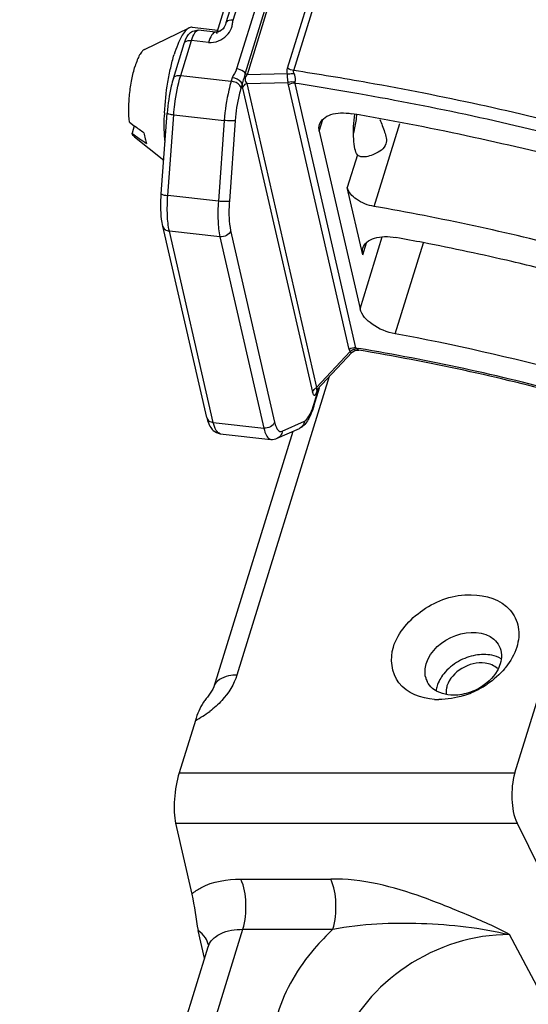
# Model space of a CAD drawing. Units: millimetres. Extents: x 1612.4 to 1696.2, y 762.8 to 819.4.
# Drawn here: x 1673.6 to 1674.7, y 806 to 808.1 of the extents above; entities that cross this region are included whole.
import ezdxf

# ---------------------------------------------------------------- set-up
doc = ezdxf.new("R2010")
doc.units = ezdxf.units.MM
doc.header["$LTSCALE"] = 184.404
doc.layers.get('0').update_dxf_attribs({"linetype": 'CONTINUOUS'})

msp = doc.modelspace()

# ---------------------------------------------------------------- linework, layer by layer
at = {"color": 7, "linetype": 'Continuous'}
for p, q in [((1674.4122, 809.4101), (1674.016, 808.1279)), ((1674.032, 808.1341), (1674.4279, 809.4152)), ((1673.9964, 808.1077), (1674.3364, 809.208)), ((1674.1895, 808.5119), (1674.0394, 808.0264)), ((1674.2083, 808.5029), (1674.0582, 808.0174)), ((1674.2124, 808.4993), (1674.0624, 808.0138)), ((1674.1518, 808.0281), (1674.2633, 808.3889)), ((1674.1653, 808.0229), (1674.2768, 808.3838)), ((1673.8362, 808.0695), (1673.9347, 808.117)), ((1673.9415, 808.1183), (1673.9977, 808.112)), ((1673.9926, 808.1075), (1673.9548, 808.1117)), ((1673.9955, 808.1049), (1673.996, 808.1064)), ((1673.9, 808.0057), (1673.9239, 808.083)), ((1673.9161, 808.012), (1673.9399, 808.0892)), ((1673.9777, 808.085), (1673.9399, 808.0892)), ((1673.9161, 808.012), (1674.0276, 807.9994)), ((1674.1513, 808.0154), (1674.0624, 808.0138)), ((1674.0299, 808.007), (1674.0276, 807.9994)), ((1674.0516, 807.9928), (1674.0492, 807.9853)), ((1674.0616, 807.9947), (1674.1533, 807.9964)), ((1674.0616, 807.9947), (1674.2156, 807.3235)), ((1674.2875, 807.408), (1674.1535, 807.9917)), ((1674.3022, 807.411), (1674.1683, 807.9947)), ((1674.0527, 807.9844), (1674.2067, 807.3133)), ((1673.8734, 807.751), (1673.8864, 807.9292)), ((1673.8877, 807.7472), (1673.9007, 807.9254)), ((1673.9007, 807.9254), (1674.0122, 807.9128)), ((1673.8033, 807.909), (1673.8139, 807.9013)), ((1673.8139, 807.9013), (1673.8088, 807.8849)), ((1674.0122, 807.9128), (1673.9992, 807.7347)), ((1674.0364, 807.9131), (1674.0234, 807.7349)), ((1674.2217, 807.8891), (1674.2298, 807.9153)), ((1674.3425, 807.7233), (1674.3991, 807.9064)), ((1674.2217, 807.8891), (1674.3115, 807.4977)), ((1673.8145, 807.8764), (1673.8788, 807.825)), ((1674.3057, 807.837), (1674.2834, 807.7649)), ((1673.9992, 807.7347), (1673.8877, 807.7472)), ((1674.3175, 807.6164), (1674.2834, 807.7649)), ((1673.9735, 807.2579), (1673.8767, 807.68)), ((1673.9879, 807.2469), (1673.8911, 807.669)), ((1674.0026, 807.6565), (1673.8911, 807.669)), ((1674.0262, 807.6698), (1674.1231, 807.2476)), ((1674.0026, 807.6565), (1674.0994, 807.2343)), ((1674.3115, 807.4977), (1674.3605, 807.6559)), ((1674.3175, 807.6164), (1674.3256, 807.6426)), ((1674.3892, 807.4423), (1674.4511, 807.6428)), ((1674.2899, 807.4033), (1674.2156, 807.3235)), ((1674.2172, 807.3195), (1674.2932, 807.401)), ((1674.2931, 807.401), (1674.2942, 807.402)), ((1674.2942, 807.402), (1674.2998, 807.4054)), ((1674.2998, 807.4054), (1674.3062, 807.4065)), ((1674.3022, 807.411), (1674.3092, 807.4099)), ((1674.3062, 807.4065), (1674.3085, 807.4062)), ((1674.2436, 807.3478), (1674.0402, 806.6895)), ((1674.2095, 807.2826), (1674.2219, 807.3228)), ((1674.2096, 807.2863), (1674.221, 807.3231)), ((1674.2096, 807.2863), (1674.2095, 807.2826)), ((1674.1399, 807.2276), (1674.1887, 807.2495)), ((1673.9879, 807.2469), (1674.0994, 807.2343)), ((1674.163, 807.227), (1673.989, 806.6637)), ((1674.129, 807.2118), (1674.1778, 807.2336)), ((1674.0033, 807.222), (1674.1148, 807.2095)), ((1674.6528, 806.4736), (1674.7697, 806.852)), ((1673.9485, 806.5896), (1673.9126, 806.4736)), ((1673.9126, 806.4736), (1674.6528, 806.4736)), ((1673.9048, 806.363), (1673.9407, 806.2063)), ((1673.9048, 806.363), (1674.6578, 806.363)), ((1674.6578, 806.363), (1674.7424, 806.1905)), ((1674.0485, 806.2394), (1674.2468, 806.2394)), ((1673.6339, 804.7712), (1674.0534, 806.1288)), ((1673.9688, 806.0648), (1673.9548, 806.1258)), ((1674.0534, 806.1288), (1674.2518, 806.1288)), ((1675.03, 805.3829), (1674.6413, 806.117)), ((1673.5612, 804.746), (1673.9766, 806.0902))]:
    msp.add_line(p, q, dxfattribs=at)
for points in [[(1674.016, 808.1279), (1674.015, 808.1247), (1674.0138, 808.1217), (1674.0121, 808.1185), (1674.0096, 808.1153), (1674.0063, 808.1122), (1674.0022, 808.1096), (1673.998, 808.108), (1673.9947, 808.1074), (1673.9926, 808.1075)], [(1674.2163, 807.3186), (1674.2161, 807.318), (1674.2163, 807.3184), (1674.2171, 807.3193)], [(1673.989, 806.6637), (1673.987, 806.6587), (1673.9755, 806.6408), (1673.9726, 806.6375)]]:
    msp.add_lwpolyline(points, dxfattribs=at)
for centre, radius, start, end in [((1674.0017, 808.103), 0.00644, 155.671, 162.9343), ((1673.2236, 801.7933), 6.3004, 79.89561, 81.40448), ((1673.2259, 801.8021), 6.2639, 80.04321, 81.34717), ((1673.1805, 801.564), 6.5338, 75.49195, 79.8756), ((1673.1833, 801.5739), 6.496, 75.50537, 80.02081), ((1674.4375, 807.9018), 0.5577, 177.1541, 177.5653), ((1673.2111, 801.6649), 6.3558, 75.56523, 80.19348), ((1681.4304, 818.4561), 13.016, 234.18511, 234.30106), ((1680.562, 817.2181), 11.5202, 234.11165, 234.30775), ((1673.3786, 802.2032), 5.6036, 75.5123, 80.095), ((1673.4325, 802.4141), 5.3275, 78.979, 79.6376), ((1673.416, 802.3311), 5.4122, 76.8615, 78.9759), ((1673.4004, 802.2632), 5.4819, 75.4682, 76.8639), ((1673.4732, 802.5019), 5.0246, 75.0296, 79.496), ((1674.2984, 807.4105), 0.0112, 192.8485, 202.4425), ((1674.3053, 807.3847), 0.0241, 126.2486, 129.7438), ((1673.5172, 802.6583), 4.8134, 74.9248, 80.5374), ((1673.5127, 802.6442), 4.8318, 74.9292, 80.512), ((1674.2269, 807.3035), 0.023, 119.3271, 121.9776), ((1674.1321, 807.3468), 0.0901, 341.465, 342.1982), ((1674.0198, 807.3449), 0.1986, 341.7468, 342.8357), ((1674.5066, 806.8074), 0.1615, 320.1513, 321.5087), ((1674.5009, 806.6958), 0.0461, 194.3245, 206.1599), ((1674.4789, 806.8373), 0.2024, 298.1442, 303.9235), ((1674.4781, 806.8385), 0.2038, 287.6832, 298.1944), ((1674.4852, 806.7899), 0.1543, 266.5229, 269.9641), ((1673.8499, 806.7826), 0.2167, 297.0456, 306.9685)]:
    msp.add_arc(centre, radius, start, end, dxfattribs=at)
msp.add_ellipse((1673.9239, 806.4247), major_axis=(0.0085, 0.0787), ratio=0.259364, start_param=0.928087, end_param=2.498883, dxfattribs=at)
for points, knots in [([(1673.9347, 808.117), (1673.9315, 808.1155), (1673.9249, 808.1094), (1673.9167, 808.0967), (1673.9087, 808.0791), (1673.904, 808.0657), (1673.9017, 808.0582)], [0, 0, 0, 0, 0.158534, 0.378183, 0.660669, 1, 1, 1, 1]), ([(1673.9415, 808.1183), (1673.9409, 808.1184), (1673.9386, 808.1185), (1673.9363, 808.1178), (1673.9347, 808.117)], [0, 0, 0, 0, 0.238419, 1, 1, 1, 1]), ([(1673.9777, 808.085), (1673.985, 808.0841), (1673.9999, 808.0872), (1674.0179, 808.0987), (1674.0275, 808.113), (1674.0305, 808.1252), (1674.0311, 808.1313), (1674.032, 808.1341)], [0, 0, 0, 0, 0.272505, 0.537118, 0.776749, 0.888973, 1, 1, 1, 1]), ([(1674.032, 808.1341), (1674.0301, 808.1343), (1674.0244, 808.1346), (1674.0172, 808.1318), (1674.016, 808.1279)], [0, 0, 0, 0, 0.318584, 1, 1, 1, 1]), ([(1673.9239, 808.083), (1673.926, 808.0899), (1673.9303, 808.1007), (1673.9424, 808.1107), (1673.9507, 808.1122), (1673.9548, 808.1117)], [0, 0, 0, 0, 0.478686, 0.728615, 1, 1, 1, 1]), ([(1673.9399, 808.0892), (1673.9417, 808.0951), (1673.9443, 808.1032), (1673.9517, 808.1121), (1673.9548, 808.1117)], [0, 0, 0, 0, 0.663886, 1, 1, 1, 1]), ([(1673.9926, 808.1075), (1673.9895, 808.1078), (1673.9821, 808.0989), (1673.9795, 808.0909), (1673.9777, 808.085)], [0, 0, 0, 0, 0.336114, 1, 1, 1, 1]), ([(1673.9977, 808.1081), (1673.9991, 808.1093), (1674.0014, 808.1104), (1674.0039, 808.1109), (1674.0046, 808.111)], [0, 0, 0, 0, 0.720606, 1, 1, 1, 1]), ([(1673.9239, 808.083), (1673.9242, 808.0841), (1673.9278, 808.0893), (1673.9351, 808.0897), (1673.9399, 808.0892)], [0, 0, 0, 0, 0.199141, 1, 1, 1, 1]), ([(1673.8362, 808.0695), (1673.8341, 808.0685), (1673.83, 808.0647), (1673.8249, 808.0567), (1673.8199, 808.0458), (1673.817, 808.0373), (1673.8155, 808.0327)], [0, 0, 0, 0, 0.158541, 0.378193, 0.660676, 1, 1, 1, 1]), ([(1673.8804, 807.9295), (1673.8816, 807.9522), (1673.8852, 807.9857), (1673.8935, 808.0285), (1673.8988, 808.0487), (1673.9017, 808.0582)], [0, 0, 0, 0, 0.520525, 0.770929, 1, 1, 1, 1]), ([(1673.8033, 807.909), (1673.8021, 807.9185), (1673.8013, 807.939), (1673.8031, 807.9706), (1673.8077, 808.0024), (1673.8126, 808.0231), (1673.8155, 808.0327)], [0, 0, 0, 0, 0.229658, 0.491727, 0.758086, 1, 1, 1, 1]), ([(1673.9, 808.0057), (1673.9004, 808.0069), (1673.904, 808.0121), (1673.9113, 808.0125), (1673.9161, 808.012)], [0, 0, 0, 0, 0.199141, 1, 1, 1, 1]), ([(1673.9007, 807.9254), (1673.9013, 807.9331), (1673.9042, 807.9622), (1673.9097, 807.9913), (1673.9161, 808.012)], [0, 0, 0, 0, 0.262565, 1, 1, 1, 1]), ([(1674.0582, 808.0174), (1674.0572, 808.0186), (1674.0518, 808.0233), (1674.0448, 808.0258), (1674.0394, 808.0264)], [0, 0, 0, 0, 0.227629, 1, 1, 1, 1]), ([(1674.0582, 808.0174), (1674.057, 808.0135), (1674.055, 808.0053), (1674.0525, 807.9972), (1674.0516, 807.9928)], [0, 0, 0, 0, 0.480732, 1, 1, 1, 1]), ([(1674.0624, 808.0138), (1674.0599, 808.0109), (1674.0562, 808.0041), (1674.0594, 807.9969), (1674.0616, 807.9947)], [0, 0, 0, 0, 0.547298, 1, 1, 1, 1]), ([(1674.1663, 808.0164), (1674.165, 808.0161), (1674.16, 808.0153), (1674.1549, 808.015), (1674.1513, 808.0154)], [0, 0, 0, 0, 0.266714, 1, 1, 1, 1]), ([(1674.1533, 807.9964), (1674.1529, 807.9976), (1674.1517, 808.0039), (1674.1517, 808.0103), (1674.1513, 808.0154)], [0, 0, 0, 0, 0.198684, 1, 1, 1, 1]), ([(1674.1683, 807.997), (1674.1686, 807.9984), (1674.1698, 808.0049), (1674.1686, 808.0118), (1674.1663, 808.0164)], [0, 0, 0, 0, 0.216842, 1, 1, 1, 1]), ([(1673.9, 808.0057), (1673.8982, 808), (1673.8916, 807.9749), (1673.8878, 807.9491), (1673.8864, 807.9292)], [0, 0, 0, 0, 0.231293, 1, 1, 1, 1]), ([(1674.0276, 807.9994), (1674.0256, 807.993), (1674.018, 807.9646), (1674.0138, 807.9354), (1674.0122, 807.9128)], [0, 0, 0, 0, 0.228648, 1, 1, 1, 1]), ([(1674.0492, 807.9853), (1674.0488, 807.987), (1674.0441, 807.9949), (1674.0346, 807.9986), (1674.0276, 807.9994)], [0, 0, 0, 0, 0.201486, 1, 1, 1, 1]), ([(1674.0516, 807.9928), (1674.0512, 807.9946), (1674.0464, 808.0025), (1674.037, 808.0062), (1674.0299, 808.007)], [0, 0, 0, 0, 0.201479, 1, 1, 1, 1]), ([(1674.0516, 807.9928), (1674.0516, 807.9921), (1674.0518, 807.9892), (1674.0523, 807.9864), (1674.0527, 807.9844)], [0, 0, 0, 0, 0.277764, 1, 1, 1, 1]), ([(1674.0527, 807.9844), (1674.0537, 807.9876), (1674.0568, 807.9915), (1674.0606, 807.9941), (1674.0616, 807.9947)], [0, 0, 0, 0, 0.731055, 1, 1, 1, 1]), ([(1674.0492, 807.9853), (1674.0476, 807.9799), (1674.0413, 807.9563), (1674.0378, 807.9319), (1674.0364, 807.9131)], [0, 0, 0, 0, 0.228645, 1, 1, 1, 1]), ([(1673.8816, 807.8643), (1673.8806, 807.8739), (1673.8795, 807.8943), (1673.8798, 807.9148), (1673.8803, 807.9255)], [0, 0, 0, 0, 0.473619, 1, 1, 1, 1]), ([(1673.8864, 807.9292), (1673.8864, 807.9287), (1673.8881, 807.9278), (1673.8924, 807.9265), (1673.8972, 807.9258), (1673.9007, 807.9254)], [0, 0, 0, 0, 0.092276, 0.299658, 1, 1, 1, 1]), ([(1674.2221, 807.9039), (1674.2236, 807.9088), (1674.2306, 807.9186), (1674.2477, 807.9271), (1674.2696, 807.9304), (1674.2854, 807.9292), (1674.2937, 807.9278)], [0, 0, 0, 0, 0.191571, 0.41827, 0.690889, 1, 1, 1, 1]), ([(1674.3057, 807.837), (1674.3029, 807.8408), (1674.2993, 807.8526), (1674.2958, 807.8827), (1674.2974, 807.9087), (1674.2999, 807.9271)], [0, 0, 0, 0, 0.157008, 0.39161, 1, 1, 1, 1]), ([(1674.3038, 807.9257), (1674.3035, 807.9222), (1674.302, 807.9085), (1674.2996, 807.895), (1674.2972, 807.885)], [0, 0, 0, 0, 0.25683, 1, 1, 1, 1]), ([(1674.0364, 807.9131), (1674.0336, 807.9118), (1674.0251, 807.9121), (1674.0171, 807.9123), (1674.0122, 807.9128)], [0, 0, 0, 0, 0.385135, 1, 1, 1, 1]), ([(1674.3555, 807.9151), (1674.3588, 807.9059), (1674.3654, 807.8891), (1674.3713, 807.8697), (1674.3687, 807.8613)], [0, 0, 0, 0, 0.529171, 1, 1, 1, 1]), ([(1673.8145, 807.8764), (1673.8133, 807.8773), (1673.8111, 807.88), (1673.8095, 807.8831), (1673.8088, 807.8849)], [0, 0, 0, 0, 0.440245, 1, 1, 1, 1]), ([(1673.8352, 807.8859), (1673.8359, 807.8814), (1673.8372, 807.8733), (1673.8395, 807.8653), (1673.8408, 807.8618)], [0, 0, 0, 0, 0.545711, 1, 1, 1, 1]), ([(1674.3687, 807.8613), (1674.3653, 807.8504), (1674.3447, 807.8378), (1674.3243, 807.8316), (1674.3148, 807.8327)], [0, 0, 0, 0, 0.545629, 1, 1, 1, 1]), ([(1674.3148, 807.8327), (1674.3138, 807.8328), (1674.3105, 807.8334), (1674.3071, 807.835), (1674.3057, 807.837)], [0, 0, 0, 0, 0.290948, 1, 1, 1, 1]), ([(1673.8767, 807.68), (1673.8755, 807.685), (1673.8718, 807.7085), (1673.8721, 807.7324), (1673.8734, 807.751)], [0, 0, 0, 0, 0.214232, 1, 1, 1, 1]), ([(1673.8734, 807.751), (1673.8734, 807.7506), (1673.8751, 807.7496), (1673.8794, 807.7484), (1673.8842, 807.7476), (1673.8877, 807.7472)], [0, 0, 0, 0, 0.092276, 0.299658, 1, 1, 1, 1]), ([(1673.8911, 807.669), (1673.8885, 807.6804), (1673.886, 807.7066), (1673.8867, 807.7327), (1673.8877, 807.7472)], [0, 0, 0, 0, 0.445468, 1, 1, 1, 1]), ([(1674.3425, 807.7233), (1674.3287, 807.7257), (1674.3051, 807.7346), (1674.2859, 807.7543), (1674.2834, 807.7649)], [0, 0, 0, 0, 0.562001, 1, 1, 1, 1]), ([(1673.9992, 807.7347), (1673.9982, 807.7202), (1673.9975, 807.694), (1674, 807.6678), (1674.0026, 807.6565)], [0, 0, 0, 0, 0.554532, 1, 1, 1, 1]), ([(1674.0234, 807.7349), (1674.0206, 807.7337), (1674.0121, 807.734), (1674.0042, 807.7341), (1673.9992, 807.7347)], [0, 0, 0, 0, 0.385135, 1, 1, 1, 1]), ([(1674.0234, 807.7349), (1674.0226, 807.7229), (1674.022, 807.7011), (1674.0241, 807.6792), (1674.0262, 807.6698)], [0, 0, 0, 0, 0.554531, 1, 1, 1, 1]), ([(1673.8767, 807.68), (1673.8773, 807.6771), (1673.8813, 807.6715), (1673.8877, 807.6694), (1673.8911, 807.669)], [0, 0, 0, 0, 0.466555, 1, 1, 1, 1]), ([(1674.0262, 807.6698), (1674.0249, 807.6654), (1674.0176, 807.6578), (1674.0076, 807.6559), (1674.0026, 807.6565)], [0, 0, 0, 0, 0.474495, 1, 1, 1, 1]), ([(1674.3179, 807.6311), (1674.3194, 807.6361), (1674.3266, 807.646), (1674.3441, 807.6545), (1674.3663, 807.6577), (1674.3824, 807.6563), (1674.3908, 807.6548)], [0, 0, 0, 0, 0.19102, 0.417767, 0.690794, 1, 1, 1, 1]), ([(1674.3892, 807.4423), (1674.371, 807.4457), (1674.34, 807.4575), (1674.3148, 807.4836), (1674.3115, 807.4977)], [0, 0, 0, 0, 0.562202, 1, 1, 1, 1]), ([(1674.2931, 807.401), (1674.2928, 807.4006), (1674.2907, 807.4004), (1674.2903, 807.4023), (1674.2899, 807.4033)], [0, 0, 0, 0, 0.361262, 1, 1, 1, 1]), ([(1674.3027, 807.4101), (1674.3026, 807.4102), (1674.3026, 807.4106), (1674.3026, 807.4109), (1674.3027, 807.411)], [0, 0, 0, 0, 0.470334, 1, 1, 1, 1]), ([(1674.3033, 807.4092), (1674.3032, 807.4094), (1674.3029, 807.4096), (1674.3028, 807.4099), (1674.3027, 807.4101)], [0, 0, 0, 0, 0.514973, 1, 1, 1, 1]), ([(1674.3043, 807.4085), (1674.3041, 807.4086), (1674.3038, 807.4089), (1674.3035, 807.4091), (1674.3033, 807.4092)], [0, 0, 0, 0, 0.502833, 1, 1, 1, 1]), ([(1674.3085, 807.4062), (1674.3082, 807.4063), (1674.3067, 807.4068), (1674.3054, 807.4077), (1674.3043, 807.4085)], [0, 0, 0, 0, 0.18629, 1, 1, 1, 1]), ([(1674.2067, 807.3133), (1674.2077, 807.3162), (1674.2103, 807.3199), (1674.2138, 807.3224), (1674.2147, 807.323)], [0, 0, 0, 0, 0.731901, 1, 1, 1, 1]), ([(1674.2067, 807.3133), (1674.207, 807.3122), (1674.2075, 807.3104), (1674.2085, 807.3082), (1674.2099, 807.3067), (1674.2118, 807.3071), (1674.2132, 807.3087), (1674.2154, 807.3123), (1674.2167, 807.3157), (1674.2175, 807.3181)], [0, 0, 0, 0, 0.1475, 0.260698, 0.339365, 0.407748, 0.504478, 0.639316, 1, 1, 1, 1]), ([(1674.2156, 807.3235), (1674.2155, 807.3228), (1674.2153, 807.3214), (1674.2151, 807.3199), (1674.2153, 807.3183), (1674.2162, 807.3186), (1674.2164, 807.3187)], [0, 0, 0, 0, 0.372379, 0.671749, 0.850938, 1, 1, 1, 1]), ([(1674.2164, 807.3187), (1674.2165, 807.3188), (1674.2168, 807.319), (1674.217, 807.3192), (1674.2171, 807.3193)], [0, 0, 0, 0, 0.45881, 1, 1, 1, 1]), ([(1674.1887, 807.2495), (1674.1932, 807.2515), (1674.2012, 807.2631), (1674.2059, 807.275), (1674.2084, 807.2827)], [0, 0, 0, 0, 0.376994, 1, 1, 1, 1]), ([(1674.2095, 807.2826), (1674.2085, 807.2795), (1674.2048, 807.2683), (1674.2, 807.2574), (1674.1955, 807.2502)], [0, 0, 0, 0, 0.277379, 1, 1, 1, 1]), ([(1673.9735, 807.2579), (1673.9742, 807.255), (1673.9782, 807.2493), (1673.9846, 807.2472), (1673.9879, 807.2469)], [0, 0, 0, 0, 0.466555, 1, 1, 1, 1]), ([(1674.1231, 807.2476), (1674.1218, 807.2433), (1674.1144, 807.2357), (1674.1044, 807.2338), (1674.0994, 807.2343)], [0, 0, 0, 0, 0.474495, 1, 1, 1, 1]), ([(1674.1231, 807.2476), (1674.1239, 807.2441), (1674.1257, 807.2381), (1674.1293, 807.2308), (1674.1344, 807.2265), (1674.1383, 807.2269), (1674.1399, 807.2276)], [0, 0, 0, 0, 0.364914, 0.63561, 0.82754, 1, 1, 1, 1]), ([(1674.1887, 807.2495), (1674.1885, 807.2461), (1674.1862, 807.2395), (1674.1808, 807.235), (1674.1778, 807.2336)], [0, 0, 0, 0, 0.505287, 1, 1, 1, 1]), ([(1673.984, 807.2333), (1673.9851, 807.2319), (1673.9902, 807.2263), (1673.9976, 807.2227), (1674.0033, 807.222)], [0, 0, 0, 0, 0.238637, 1, 1, 1, 1]), ([(1674.0033, 807.222), (1673.9996, 807.2224), (1673.9917, 807.2311), (1673.9894, 807.2407), (1673.9879, 807.2469)], [0, 0, 0, 0, 0.369247, 1, 1, 1, 1]), ([(1674.0994, 807.2343), (1674.1009, 807.2281), (1674.1032, 807.2185), (1674.1111, 807.2099), (1674.1148, 807.2095)], [0, 0, 0, 0, 0.630753, 1, 1, 1, 1]), ([(1674.1399, 807.2276), (1674.1396, 807.2243), (1674.1374, 807.2176), (1674.132, 807.2131), (1674.129, 807.2118)], [0, 0, 0, 0, 0.505287, 1, 1, 1, 1]), ([(1674.385, 806.7512), (1674.3953, 806.7845), (1674.4478, 806.8427), (1674.5478, 806.8782), (1674.6375, 806.8518), (1674.6645, 806.7951), (1674.6613, 806.7653), (1674.657, 806.7512)], [0, 0, 0, 0, 0.264965, 0.548561, 0.782133, 0.887494, 1, 1, 1, 1]), ([(1674.4574, 806.7145), (1674.4663, 806.7433), (1674.5156, 806.7872), (1674.5853, 806.787), (1674.6066, 806.7687)], [0, 0, 0, 0, 0.518384, 1, 1, 1, 1]), ([(1674.4759, 806.6358), (1674.447, 806.6376), (1674.3851, 806.6592), (1674.3772, 806.7258), (1674.385, 806.7512)], [0, 0, 0, 0, 0.520815, 1, 1, 1, 1]), ([(1674.5871, 806.7159), (1674.5697, 806.7181), (1674.534, 806.709), (1674.5082, 806.6816), (1674.5032, 806.6655)], [0, 0, 0, 0, 0.511481, 1, 1, 1, 1]), ([(1674.6206, 806.7145), (1674.6189, 806.7091), (1674.6088, 806.6867), (1674.5895, 806.6694), (1674.5731, 806.6602)], [0, 0, 0, 0, 0.230394, 1, 1, 1, 1]), ([(1674.0402, 806.6895), (1674.034, 806.6895), (1674.0149, 806.6883), (1673.993, 806.6767), (1673.989, 806.6638)], [0, 0, 0, 0, 0.312162, 1, 1, 1, 1]), ([(1674.5032, 806.6655), (1674.5027, 806.6639), (1674.5011, 806.6578), (1674.5009, 806.6513), (1674.5016, 806.6466)], [0, 0, 0, 0, 0.261161, 1, 1, 1, 1]), ([(1674.5362, 806.6468), (1674.5301, 806.6457), (1674.5079, 806.6434), (1674.4837, 806.6497), (1674.4714, 806.6602)], [0, 0, 0, 0, 0.278572, 1, 1, 1, 1]), ([(1673.9726, 806.6375), (1673.9703, 806.6351), (1673.9593, 806.6207), (1673.9528, 806.6035), (1673.9485, 806.5896)], [0, 0, 0, 0, 0.187071, 1, 1, 1, 1]), ([(1674.6528, 806.4736), (1674.6471, 806.4551), (1674.6441, 806.4172), (1674.6498, 806.3791), (1674.6578, 806.363)], [0, 0, 0, 0, 0.51966, 1, 1, 1, 1]), ([(1673.9407, 806.2063), (1673.9468, 806.2119), (1673.9786, 806.2335), (1674.0186, 806.2394), (1674.0485, 806.2394)], [0, 0, 0, 0, 0.214357, 1, 1, 1, 1]), ([(1674.0534, 806.1288), (1674.0592, 806.1474), (1674.0621, 806.1852), (1674.0564, 806.2233), (1674.0485, 806.2394)], [0, 0, 0, 0, 0.51966, 1, 1, 1, 1]), ([(1674.6413, 806.117), (1674.6111, 806.1339), (1674.5468, 806.1613), (1674.4192, 806.2135), (1674.3156, 806.241), (1674.2468, 806.2394)], [0, 0, 0, 0, 0.24947, 0.502654, 1, 1, 1, 1]), ([(1674.2518, 806.1288), (1674.2575, 806.1474), (1674.2604, 806.1852), (1674.2547, 806.2233), (1674.2468, 806.2394)], [0, 0, 0, 0, 0.519667, 1, 1, 1, 1]), ([(1674.2518, 806.1288), (1674.3156, 806.1417), (1674.4473, 806.1467), (1674.5778, 806.1325), (1674.6413, 806.117)], [0, 0, 0, 0, 0.499139, 1, 1, 1, 1]), ([(1673.9919, 806.1116), (1673.9956, 806.1145), (1674.0142, 806.1256), (1674.0366, 806.1288), (1674.0534, 806.1288)], [0, 0, 0, 0, 0.21696, 1, 1, 1, 1]), ([(1674.2518, 806.1288), (1674.2373, 806.1153), (1674.1858, 806.0619), (1674.1461, 805.9958), (1674.13, 805.9437)], [0, 0, 0, 0, 0.265985, 1, 1, 1, 1]), ([(1674.6413, 806.117), (1674.5616, 806.1176), (1674.4067, 806.0681), (1674.2957, 805.9432), (1674.2738, 805.8722)], [0, 0, 0, 0, 0.5175, 1, 1, 1, 1]), ([(1673.9772, 806.0944), (1673.9772, 806.0939), (1673.9772, 806.0925), (1673.9769, 806.0911), (1673.9766, 806.0902)], [0, 0, 0, 0, 0.353652, 1, 1, 1, 1])]:
    msp.add_open_spline(points, degree=3, knots=knots, dxfattribs=at)
for points in [[(1674.0394, 808.0264), (1674.0373, 808.0195), (1674.032, 808.0139), (1674.0299, 808.007)], [(1674.0582, 808.0174), (1674.0594, 808.016), (1674.0609, 808.0148), (1674.0624, 808.0138)], [(1674.1513, 808.0154), (1674.1506, 808.0196), (1674.1506, 808.0241), (1674.1518, 808.0281)], [(1674.1653, 808.0229), (1674.1605, 808.0237), (1674.1558, 808.0254), (1674.1518, 808.0281)], [(1674.1663, 808.0164), (1674.1653, 808.0184), (1674.1646, 808.0208), (1674.1653, 808.0229)], [(1674.1535, 807.9917), (1674.1532, 807.9932), (1674.1532, 807.9948), (1674.1533, 807.9964)], [(1674.1683, 807.997), (1674.1634, 807.9982), (1674.158, 807.9981), (1674.1533, 807.9964)], [(1674.1683, 807.9947), (1674.1633, 807.9952), (1674.1579, 807.9941), (1674.1535, 807.9917)], [(1674.1683, 807.9947), (1674.1681, 807.9954), (1674.168, 807.9964), (1674.1685, 807.997)], [(1674.2217, 807.8891), (1674.2206, 807.8939), (1674.2206, 807.8992), (1674.2221, 807.9039)], [(1674.3175, 807.6164), (1674.3164, 807.6211), (1674.3164, 807.6264), (1674.3179, 807.6311)], [(1674.3022, 807.411), (1674.2972, 807.4116), (1674.2918, 807.4105), (1674.2875, 807.408)], [(1674.2899, 807.4033), (1674.2891, 807.4041), (1674.2885, 807.4051), (1674.288, 807.4062)], [(1674.2993, 807.408), (1674.2964, 807.4073), (1674.2935, 807.406), (1674.2911, 807.4042)], [(1674.3043, 807.4085), (1674.3026, 807.4086), (1674.3009, 807.4084), (1674.2993, 807.408)], [(1673.9735, 807.2579), (1673.9746, 807.2532), (1673.976, 807.2485), (1673.9779, 807.244)], [(1674.1955, 807.2502), (1674.1932, 807.2466), (1674.1906, 807.2432), (1674.1875, 807.2403)], [(1673.9779, 807.244), (1673.9795, 807.2402), (1673.9815, 807.2366), (1673.984, 807.2333)], [(1674.1875, 807.2403), (1674.1847, 807.2376), (1674.1814, 807.2352), (1674.1778, 807.2336)], [(1674.1148, 807.2095), (1674.1196, 807.2089), (1674.1246, 807.2098), (1674.129, 807.2118)], [(1674.6066, 806.7687), (1674.6115, 806.7645), (1674.6157, 806.7593), (1674.6185, 806.7535)], [(1674.6185, 806.7535), (1674.6243, 806.7418), (1674.6244, 806.7269), (1674.6206, 806.7145)], [(1674.657, 806.7512), (1674.652, 806.7351), (1674.6434, 806.7201), (1674.633, 806.7069)], [(1674.5658, 806.7332), (1674.5529, 806.7308), (1674.5403, 806.7262), (1674.5289, 806.7198)], [(1674.6021, 806.7332), (1674.5902, 806.7356), (1674.5777, 806.7354), (1674.5658, 806.7332)], [(1674.6223, 806.7256), (1674.6161, 806.7292), (1674.6091, 806.7317), (1674.6021, 806.7332)], [(1674.4562, 806.6844), (1674.4537, 806.6941), (1674.4545, 806.7049), (1674.4574, 806.7145)], [(1674.5289, 806.7198), (1674.5164, 806.7128), (1674.5048, 806.7034), (1674.4959, 806.6921)], [(1674.6022, 806.7118), (1674.5974, 806.7139), (1674.5923, 806.7152), (1674.5871, 806.7159)], [(1674.6144, 806.7037), (1674.6109, 806.7071), (1674.6067, 806.7098), (1674.6022, 806.7118)], [(1674.0402, 806.6895), (1674.0338, 806.6688), (1674.0216, 806.6496), (1674.0069, 806.6336)], [(1674.4959, 806.6921), (1674.4896, 806.6842), (1674.4844, 806.6752), (1674.4814, 806.6655)], [(1674.6305, 806.704), (1674.6195, 806.6907), (1674.6062, 806.6791), (1674.5919, 806.6694)], [(1674.4714, 806.6602), (1674.4665, 806.6644), (1674.4623, 806.6697), (1674.4595, 806.6754)], [(1674.4814, 806.6655), (1674.4804, 806.6622), (1674.4797, 806.6589), (1674.4792, 806.6555)], [(1674.54, 806.6443), (1674.5224, 806.6387), (1674.5037, 806.6355), (1674.4851, 806.6355)], [(1674.5731, 806.6602), (1674.5617, 806.6538), (1674.5491, 806.6492), (1674.5362, 806.6468)], [(1674.0069, 806.6336), (1673.9988, 806.6248), (1673.9898, 806.6167), (1673.9803, 806.6095)], [(1673.9407, 806.2063), (1673.9468, 806.1798), (1673.9487, 806.1523), (1673.9548, 806.1258)], [(1673.9706, 806.1097), (1673.9666, 806.1161), (1673.961, 806.1215), (1673.9548, 806.1258)], [(1673.9772, 806.0942), (1673.976, 806.0997), (1673.9737, 806.105), (1673.9706, 806.1097)], [(1673.9766, 806.0902), (1673.9782, 806.0953), (1673.9809, 806.1001), (1673.9843, 806.1042)], [(1673.9843, 806.1042), (1673.9865, 806.1069), (1673.9891, 806.1094), (1673.9919, 806.1116)]]:
    msp.add_open_spline(points, degree=3, dxfattribs=at)

doc.saveas('drawing.dxf')
